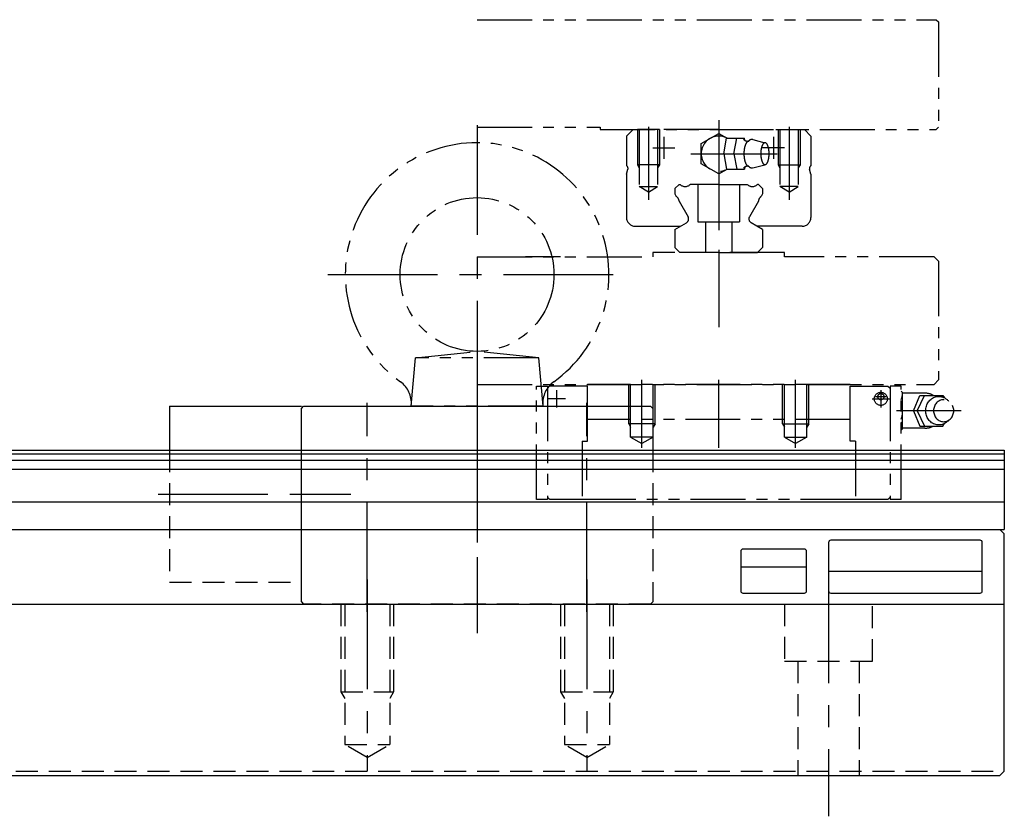
# Model space of a CAD drawing. Extents: x -4290 to -1661, y -3368 to -1203.
# Drawn here: x -2691 to -2467, y -3368 to -3187 of the extents above; entities that cross this region are included whole.
import ezdxf

# ---------------------------------------------------------------- set-up
doc = ezdxf.new("R2010")
doc.units = 0
doc.header["$MEASUREMENT"] = 0
for name, pattern in [('CENTER', [2, 1.25, -0.25, 0.25, -0.25]), ('HIDDEN', [0.375, 0.25, -0.125]), ('PHANTOM2', [1.25, 0.625, -0.125, 0.125, -0.125, 0.125, -0.125])]:
    doc.linetypes.add(name, pattern=pattern)
doc.layers.get('0').update_dxf_attribs({"linetype": 'CONTINUOUS'})
for name, color, linetype in [('中心線', 7, 'CENTER'), ('二点鎖線', 7, 'PHANTOM2'), ('実線', 7, 'CONTINUOUS'), ('破線', 7, 'HIDDEN')]:
    doc.layers.add(name, color=color, linetype=linetype)

msp = doc.modelspace()

# ---------------------------------------------------------------- linework, layer by layer
at = {"ltscale": 20}
for p, q in [((-2472.48, -3305.5), (-2506.48, -3305.5)), ((-2506.98, -3306), (-2506.98, -3317)), ((-2471.98, -3317), (-2471.98, -3306)), ((-2526.98, -3311.5), (-2511.98, -3311.5)), ((-2506.98, -3312.5), (-2471.98, -3312.5)), ((-2506.48, -3317.5), (-2472.48, -3317.5))]:
    msp.add_line(p, q, dxfattribs=at)
msp.add_lwpolyline([(-2526.48, -3317.5), (-2512.48, -3317.5, 0.414214), (-2511.98, -3317), (-2511.98, -3308, 0.414214), (-2512.48, -3307.5), (-2526.48, -3307.5, 0.414214), (-2526.98, -3308), (-2526.98, -3317, 0.414214)], format="xyb", close=True, dxfattribs=at)
for centre, start, end in [((-2506.48, -3306), 90, 180), ((-2472.48, -3306), 0, 90), ((-2506.48, -3317), 180, 270), ((-2472.48, -3317), 270, 0)]:
    msp.add_arc(centre, 0.5, start, end, dxfattribs=at)
at = {"layer": '中心線', "ltscale": 20}
for p, q in [((-2586.98, -3211), (-2586.98, -3306)), ((-2547.98, -3211.41), (-2547.98, -3227.99)), ((-2531.98, -3209.88), (-2531.98, -3244.75)), ((-2515.98, -3211.41), (-2515.98, -3227.99)), ((-2544.48, -3213.7), (-2544.48, -3218.7)), ((-2519.48, -3213.7), (-2519.48, -3218.7)), ((-2546.98, -3216.2), (-2541.98, -3216.2)), ((-2538.35, -3217.5), (-2518.67, -3217.5)), ((-2516.98, -3216.2), (-2521.98, -3216.2)), ((-2531.98, -3239.41), (-2531.98, -3256.99)), ((-2620.98, -3245), (-2552.98, -3245)), ((-2586.98, -3269.35), (-2586.98, -3326.64)), ((-2549.48, -3284.48), (-2549.48, -3269)), ((-2531.98, -3284.48), (-2531.98, -3269)), ((-2514.48, -3284.48), (-2514.48, -3269)), ((-2568.88, -3271.3), (-2568.88, -3275.3)), ((-2495.08, -3271.3), (-2495.08, -3275.3)), ((-2611.98, -3321.78), (-2611.98, -3274.23)), ((-2566.88, -3273.3), (-2570.88, -3273.3)), ((-2561.98, -3321.78), (-2561.98, -3274.23)), ((-2497.08, -3273.3), (-2493.08, -3273.3)), ((-2496.28, -3272.8), (-2493.88, -3272.8)), ((-2476.8, -3276), (-2491.48, -3276)), ((-2659.61, -3295), (-2624.11, -3295)), ((-2629.18, -3295), (-2615.71, -3295)), ((-2611.98, -3314.41), (-2611.98, -3358)), ((-2561.98, -3314.41), (-2561.98, -3358)), ((-2506.98, -3313), (-2506.98, -3368.31))]:
    msp.add_line(p, q, dxfattribs=at)
at = {"layer": '二点鎖線', "ltscale": 20}
for p, q in [((-2586.98, -3187), (-2482.48, -3187)), ((-2482.48, -3187), (-2481.98, -3187.5)), ((-2481.98, -3187.5), (-2481.98, -3211.5)), ((-2586.98, -3211.5), (-2558.98, -3211.5)), ((-2558.98, -3211.5), (-2558.98, -3212)), ((-2481.98, -3211.5), (-2482.48, -3212)), ((-2558.98, -3212), (-2482.48, -3212)), ((-2551.48, -3212), (-2552.98, -3213.5)), ((-2552.98, -3213.5), (-2552.98, -3220.25)), ((-2531.98, -3212), (-2551.48, -3212)), ((-2550.48, -3212), (-2550.48, -3220)), ((-2545.48, -3212), (-2550.48, -3212)), ((-2550.08, -3212), (-2550.08, -3225)), ((-2545.88, -3212), (-2545.88, -3225)), ((-2545.48, -3212), (-2545.48, -3220)), ((-2535.98, -3215.19), (-2531.98, -3212.88)), ((-2531.98, -3212), (-2512.48, -3212)), ((-2531.98, -3212.88), (-2530.04, -3214)), ((-2518.48, -3212), (-2518.48, -3220)), ((-2518.48, -3212), (-2513.48, -3212)), ((-2518.08, -3212), (-2518.08, -3225)), ((-2513.88, -3212), (-2513.88, -3225)), ((-2513.48, -3212), (-2513.48, -3220)), ((-2512.48, -3212), (-2510.98, -3213.5)), ((-2510.98, -3213.5), (-2510.98, -3220.25)), ((-2535.98, -3219.81), (-2535.98, -3215.19)), ((-2530.85, -3217.5), (-2530.2, -3214)), ((-2530.2, -3214), (-2526.12, -3214)), ((-2528.54, -3217.5), (-2527.89, -3214)), ((-2526.03, -3214.48), (-2526.12, -3214)), ((-2524.23, -3214.25), (-2521.46, -3215)), ((-2530.85, -3217.5), (-2530.2, -3221)), ((-2528.54, -3217.5), (-2527.89, -3221)), ((-2550.48, -3220), (-2550.08, -3220.7)), ((-2545.48, -3220), (-2550.48, -3220)), ((-2545.48, -3220), (-2545.88, -3220.7)), ((-2531.98, -3222.12), (-2535.98, -3219.81)), ((-2526.03, -3220.53), (-2526.12, -3221)), ((-2524.21, -3220.75), (-2521.46, -3220)), ((-2518.48, -3220), (-2518.08, -3220.7)), ((-2518.48, -3220), (-2513.48, -3220)), ((-2513.48, -3220), (-2513.88, -3220.7)), ((-2552.98, -3222.18), (-2552.66, -3221)), ((-2552.98, -3222.18), (-2552.98, -3232)), ((-2552.66, -3220.71), (-2552.66, -3221.01)), ((-2531.98, -3222.12), (-2530.03, -3221)), ((-2530.2, -3221), (-2526.12, -3221)), ((-2511.29, -3220.71), (-2511.29, -3221.01)), ((-2510.98, -3222.18), (-2511.29, -3221)), ((-2510.98, -3222.18), (-2510.98, -3232)), ((-2547.98, -3226.22), (-2550.08, -3225)), ((-2550.08, -3225), (-2545.88, -3225)), ((-2547.98, -3226.22), (-2545.88, -3225)), ((-2541.98, -3225.46), (-2541.02, -3224.5)), ((-2541.02, -3224.5), (-2540.77, -3224.5)), ((-2531.98, -3224.5), (-2538.48, -3224.5)), ((-2536.73, -3224.5), (-2536.73, -3233)), ((-2531.98, -3224.5), (-2525.47, -3224.5)), ((-2527.23, -3224.5), (-2527.23, -3233)), ((-2522.94, -3224.5), (-2523.18, -3224.5)), ((-2521.98, -3225.46), (-2522.94, -3224.5)), ((-2513.88, -3225), (-2518.08, -3225)), ((-2515.98, -3226.22), (-2518.08, -3225)), ((-2515.98, -3226.22), (-2513.88, -3225)), ((-2541.98, -3225.46), (-2541.98, -3226.62)), ((-2541.98, -3226.62), (-2541.64, -3227.21)), ((-2521.98, -3226.62), (-2522.32, -3227.21)), ((-2521.98, -3225.46), (-2521.98, -3226.62)), ((-2541, -3228.32), (-2538.97, -3231.84)), ((-2522.96, -3228.32), (-2524.99, -3231.84)), ((-2550.98, -3234), (-2540.72, -3234)), ((-2541.98, -3234.73), (-2539.33, -3233.2)), ((-2536.73, -3233), (-2527.23, -3233)), ((-2534.98, -3233), (-2534.98, -3240)), ((-2528.98, -3233), (-2528.98, -3240)), ((-2521.98, -3234.73), (-2524.62, -3233.2)), ((-2512.98, -3234), (-2523.24, -3234)), ((-2541.98, -3234.73), (-2541.98, -3238.82)), ((-2521.98, -3234.73), (-2521.98, -3238.82)), ((-2516.98, -3240), (-2546.98, -3240)), ((-2546.98, -3240), (-2546.98, -3241)), ((-2540.8, -3240), (-2541.98, -3238.82)), ((-2531.98, -3240), (-2540.8, -3240)), ((-2531.98, -3240), (-2523.16, -3240)), ((-2523.16, -3240), (-2521.98, -3238.82)), ((-2516.98, -3241), (-2516.98, -3240)), ((-2586.98, -3241), (-2546.98, -3241)), ((-2567.98, -3241), (-2575.98, -3241)), ((-2482.98, -3241), (-2516.98, -3241)), ((-2482.98, -3241), (-2481.98, -3242)), ((-2481.98, -3242), (-2481.98, -3269)), ((-2601.02, -3264), (-2586.98, -3262.5)), ((-2572.94, -3264), (-2586.98, -3262.5)), ((-2601.98, -3275), (-2601.02, -3264)), ((-2572.94, -3264), (-2601.02, -3264)), ((-2571.98, -3275), (-2572.94, -3264)), ((-2481.98, -3269), (-2482.98, -3270)), ((-2586.98, -3270), (-2482.98, -3270)), ((-2573.48, -3296.2), (-2573.48, -3270.4)), ((-2573.48, -3270.4), (-2570.98, -3270.4)), ((-2570.98, -3270.4), (-2570.98, -3296.2)), ((-2570.48, -3270.4), (-2570.98, -3270.9)), ((-2561.88, -3270.4), (-2570.48, -3270.4)), ((-2561.88, -3282.93), (-2561.88, -3270)), ((-2502.08, -3270), (-2561.88, -3270)), ((-2552.48, -3279), (-2552.48, -3270)), ((-2552.03, -3282), (-2552.03, -3270)), ((-2546.93, -3282), (-2546.93, -3270)), ((-2546.48, -3279), (-2546.48, -3270)), ((-2517.48, -3279), (-2517.48, -3270)), ((-2517.03, -3282), (-2517.03, -3270)), ((-2511.93, -3282), (-2511.93, -3270)), ((-2511.48, -3279), (-2511.48, -3270)), ((-2502.08, -3282.93), (-2502.08, -3270)), ((-2502.08, -3270.4), (-2493.48, -3270.4)), ((-2493.48, -3270.4), (-2492.98, -3270.9)), ((-2492.98, -3270.4), (-2492.98, -3296.2)), ((-2490.48, -3270.4), (-2492.98, -3270.4)), ((-2490.48, -3296.2), (-2490.48, -3270.4)), ((-2490.18, -3271.88), (-2490.48, -3271.58)), ((-2490.18, -3280.12), (-2490.18, -3271.88)), ((-2485.08, -3272), (-2490.18, -3272)), ((-2487.68, -3276), (-2486.18, -3272.5)), ((-2486.78, -3276), (-2485.18, -3272.5)), ((-2486.18, -3272.5), (-2480.98, -3272.5)), ((-2480.98, -3272.5), (-2480.58, -3273.08)), ((-2571.98, -3275), (-2601.98, -3275)), ((-2487.68, -3276), (-2486.18, -3279.5)), ((-2486.78, -3276), (-2485.18, -3279.5)), ((-2502.08, -3278), (-2561.88, -3278)), ((-2552.48, -3279), (-2552.03, -3279.78)), ((-2546.48, -3279), (-2552.48, -3279)), ((-2546.48, -3279), (-2546.93, -3279.78)), ((-2517.48, -3279), (-2517.03, -3279.78)), ((-2517.48, -3279), (-2511.48, -3279)), ((-2511.48, -3279), (-2511.93, -3279.78)), ((-2490.48, -3280.42), (-2490.18, -3280.12)), ((-2485.08, -3280), (-2490.18, -3280)), ((-2486.18, -3279.54), (-2486.18, -3279.5)), ((-2486.18, -3279.5), (-2480.98, -3279.5)), ((-2480.98, -3279.5), (-2480.58, -3278.92)), ((-2563.08, -3282.93), (-2563.08, -3296.2)), ((-2563.08, -3282.93), (-2561.88, -3282.93)), ((-2552.03, -3282), (-2549.48, -3283.48)), ((-2546.93, -3282), (-2552.03, -3282)), ((-2546.93, -3282), (-2549.48, -3283.48)), ((-2517.03, -3282), (-2514.48, -3283.48)), ((-2517.03, -3282), (-2511.93, -3282)), ((-2511.93, -3282), (-2514.48, -3283.48)), ((-2500.88, -3282.93), (-2502.08, -3282.93)), ((-2500.88, -3282.93), (-2500.88, -3296.2)), ((-2570.98, -3296.2), (-2573.48, -3296.2)), ((-2570.98, -3295.69), (-2570.46, -3296.2)), ((-2563.08, -3296.2), (-2570.46, -3296.2)), ((-2500.88, -3296.2), (-2563.08, -3296.2)), ((-2493.49, -3296.2), (-2500.88, -3296.2)), ((-2492.98, -3295.69), (-2493.49, -3296.2)), ((-2490.48, -3296.2), (-2492.98, -3296.2))]:
    msp.add_line(p, q, dxfattribs=at)
msp.add_lwpolyline([(-2525.16, -3214.65, 0.188575), (-2525.52, -3214.81, 0.075745), (-2525.76, -3215.13, 0.039336), (-2525.93, -3215.5, 0.025771), (-2526.05, -3215.88, 0.019505), (-2526.14, -3216.27, 0.016215), (-2526.2, -3216.67, 0.014467), (-2526.24, -3217.08, 0.013691), (-2526.25, -3217.48, 0.013605), (-2526.24, -3217.88, 0.014315), (-2526.21, -3218.29, 0.015982), (-2526.15, -3218.69, 0.019027), (-2526.07, -3219.08, 0.02488), (-2525.95, -3219.47, 0.037296), (-2525.78, -3219.84, 0.069983), (-2525.55, -3220.16, 0.173821), (-2525.2, -3220.35)], format="xyb", dxfattribs=at)
msp.add_lwpolyline([(-2521.46, -3215, 0.255159), (-2521.99, -3215.43, 0.063191), (-2522.24, -3216.09, 0.035186), (-2522.37, -3216.79, 0.027985), (-2522.41, -3217.5, 0.027899), (-2522.37, -3218.21, 0.03516), (-2522.24, -3218.91, 0.063156), (-2521.99, -3219.58, 0.255284), (-2521.46, -3220, 0.255159), (-2520.93, -3219.58, 0.063192), (-2520.67, -3218.92, 0.035186), (-2520.55, -3218.22, 0.027985), (-2520.51, -3217.5, 0.027899), (-2520.55, -3216.79, 0.03516), (-2520.67, -3216.09, 0.063156), (-2520.93, -3215.43, 0.255284)], format="xyb", close=True, dxfattribs=at)
for centre, radius in [((-2586.98, -3245), 17.5), ((-2495.08, -3273.3), 1.5), ((-2495.08, -3272.8), 0.7)]:
    msp.add_circle(centre, radius, dxfattribs=at)
for centre, radius, start, end in [((-2531.98, -3217.5), 4, 61.094, 298.9059), ((-2586.98, -3245), 30, 305.6051, 234.3949), ((-2525.36, -3213.42), 1.25, 217.875, 279.2354), ((-2524.37, -3215.21), 0.97, 81.7029, 144.6685), ((-2553.16, -3220.71), 0.5, 0.0001, 68.2922), ((-2525.36, -3221.58), 1.25, 80.7645, 142.125), ((-2524.37, -3219.79), 0.968, 215.3315, 278.2972), ((-2510.79, -3220.71), 0.5, 111.7078, 179.9999), ((-2531.98, -3217.5), 4, 240, 241.045), ((-2539.63, -3223.32), 1.65, 225.9544, 314.0457), ((-2524.33, -3223.32), 1.65, 225.9543, 314.0456), ((-2542.63, -3228.53), 1.65, 7.0573, 52.9427), ((-2521.32, -3228.53), 1.65, 127.0573, 172.9427), ((-2550.98, -3232), 2, 180, 270), ((-2539.83, -3232.34), 1, 300.0017, 29.9991), ((-2524.12, -3232.34), 1, 150.0009, 239.9983), ((-2512.98, -3232), 2, 270, 360), ((-2607.94, -3274.27), 6, 355, 54.3949), ((-2566.02, -3274.27), 6, 125.6051, 185), ((-2485.08, -3276), 4, 61.5043, 90), ((-2492.08, -3272.41), 1.9, 327.3053, 358.1913), ((-2493.48, -3275.47), 3.32, 6.0541, 25.2905), ((-2493.48, -3276.53), 3.32, 334.687, 353.9457), ((-2492.08, -3279.59), 1.9, 1.8088, 32.4991), ((-2485.08, -3276), 3.98, 270, 298.496)]:
    msp.add_arc(centre, radius, start, end, dxfattribs=at)
at = {"layer": '二点鎖線', "ltscale": 20, "extrusion": (0, 0, -1)}
for centre, major_axis, ratio, start_param, end_param in [((-2481.88, -3276), (0, 3.25), 0.923077, 2.306503, 6.283185), ((-2480.78, -3276), (0, 2.5), 0.920002, 0, 6.283185), ((-2481.88, -3276), (0, 3.25), 0.923077, 0, 0.83511)]:
    msp.add_ellipse(centre, major_axis=major_axis, ratio=ratio, start_param=start_param, end_param=end_param, dxfattribs=at)
at = {"layer": '実線', "ltscale": 20}
for p, q in [((-2656.98, -3275), (-2626.98, -3275)), ((-2656.98, -3275), (-2656.98, -3285)), ((-2626.98, -3275.5), (-2626.48, -3275)), ((-2626.98, -3285), (-2626.98, -3275.5)), ((-2626.98, -3285), (-2626.98, -3275.5)), ((-2626.48, -3275), (-2547.48, -3275)), ((-2547.48, -3275), (-2546.98, -3275.5)), ((-2546.98, -3275.5), (-2546.98, -3285)), ((-2805.48, -3285), (-2466.98, -3285)), ((-2466.98, -3285), (-2466.98, -3303)), ((-2805.48, -3285.85), (-2466.98, -3285.85)), ((-2805.48, -3287.27), (-2466.98, -3287.27)), ((-2805.48, -3289.33), (-2466.98, -3289.33)), ((-3546.98, -3296.74), (-2466.98, -3296.74)), ((-3546.98, -3303), (-2466.98, -3303)), ((-3545.98, -3303), (-2467.98, -3303)), ((-2467.98, -3303), (-2466.98, -3304)), ((-2466.98, -3358), (-2466.98, -3304)), ((-3546.98, -3320), (-2466.98, -3320)), ((-3545.98, -3359), (-2467.98, -3359)), ((-2467.98, -3359), (-2466.98, -3358))]:
    msp.add_line(p, q, dxfattribs=at)
at = {"layer": '破線', "ltscale": 20}
for p, q in [((-2656.98, -3285), (-2656.98, -3315)), ((-2626.98, -3319.5), (-2626.98, -3285)), ((-2626.98, -3314.5), (-2626.98, -3285)), ((-2546.98, -3285), (-2546.98, -3319.5)), ((-2656.98, -3315), (-2626.98, -3315)), ((-2626.98, -3319.5), (-2626.48, -3320)), ((-2547.48, -3320), (-2626.48, -3320)), ((-2617.98, -3320), (-2617.98, -3340)), ((-2617.98, -3320), (-2605.98, -3320)), ((-2617.1, -3320), (-2617.1, -3352)), ((-2606.85, -3320), (-2606.85, -3352)), ((-2605.98, -3320), (-2605.98, -3340)), ((-2567.98, -3320), (-2567.98, -3340)), ((-2567.98, -3320), (-2555.98, -3320)), ((-2567.1, -3320), (-2567.1, -3352)), ((-2556.85, -3320), (-2556.85, -3352)), ((-2555.98, -3320), (-2555.98, -3340)), ((-2546.98, -3319.5), (-2547.48, -3320)), ((-2516.98, -3320), (-2516.98, -3333)), ((-2496.98, -3333), (-2496.98, -3320)), ((-2516.98, -3333), (-2496.98, -3333)), ((-2513.98, -3333), (-2513.98, -3359)), ((-2499.98, -3333), (-2499.98, -3359)), ((-2617.98, -3340), (-2617.1, -3341.52)), ((-2617.98, -3340), (-2605.98, -3340)), ((-2605.98, -3340), (-2606.85, -3341.52)), ((-2567.98, -3340), (-2567.1, -3341.52)), ((-2567.98, -3340), (-2555.98, -3340)), ((-2555.98, -3340), (-2556.85, -3341.52)), ((-2611.98, -3354.96), (-2617.1, -3352)), ((-2617.1, -3352), (-2606.85, -3352)), ((-2611.98, -3354.96), (-2606.85, -3352)), ((-2561.98, -3354.96), (-2567.1, -3352)), ((-2567.1, -3352), (-2556.85, -3352)), ((-2561.98, -3354.96), (-2556.85, -3352)), ((-3546.98, -3358), (-2466.98, -3358))]:
    msp.add_line(p, q, dxfattribs=at)

doc.saveas('drawing.dxf')
